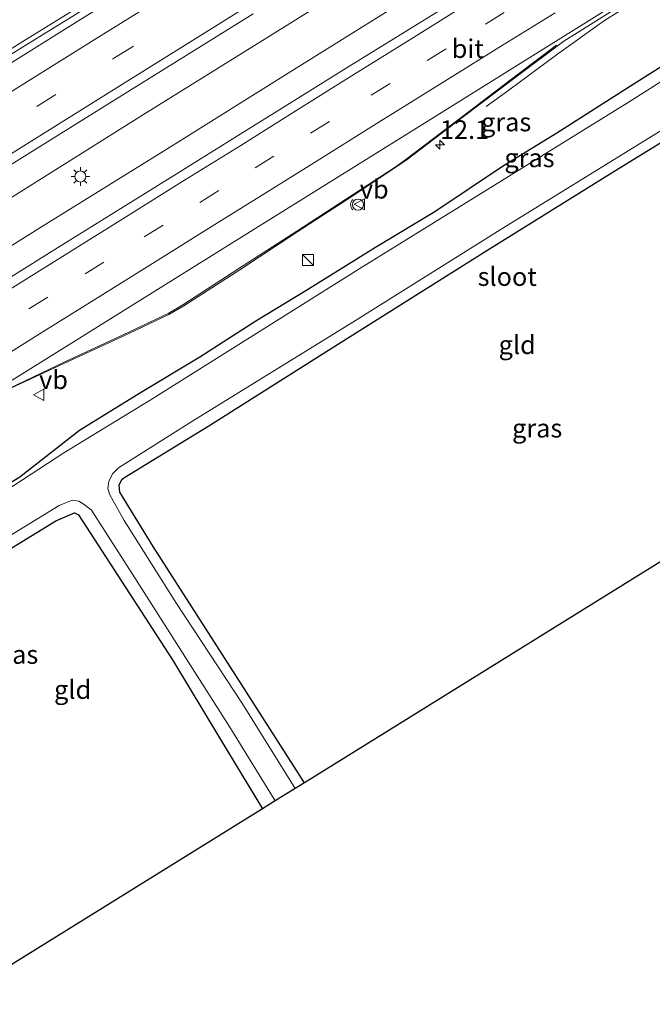
# Model space of a CAD drawing. Units: metres. Extents: x 120183 to 125705, y 500000 to 506250.
# Drawn here: x 122711 to 122796, y 501375 to 501507 of the extents above; entities that cross this region are included whole.
import ezdxf
from ezdxf.enums import TextEntityAlignment as Align

# ---------------------------------------------------------------- set-up
doc = ezdxf.new("R2010")
doc.units = ezdxf.units.M
doc.linetypes.add('VW-3-9_STREEP', pattern=[12, 3, -9])
doc.layers.get('0').update_dxf_attribs({"lineweight": 25})
for name, color, linetype, lineweight in [('B-ME-AM-KILOMETR-S-B1', 7, 'Continuous', 18), ('B-ME-BV-GELEIDECONSTRUCTIE-GELEIDERAIL-L-B1', 213, 'BV-GELEIDERAIL', 18), ('B-ME-IE-GRASLAND-GV-B6', 93, 'Continuous', 18), ('B-ME-IE-GRONDWERKLIJN-GROND_INGERICHT-GV-B6', 253, 'Continuous', 18), ('B-ME-IE-INRICHTINGSELEMENT-S-B1', 253, 'Continuous', 18), ('B-ME-IE-MEUBILAIR_WEGMEUBILAIR-LICHTMAST-S-B1', 8, 'Continuous', 18), ('B-ME-OG-WATER-GV-B6', 153, 'Continuous', 18), ('B-ME-VH-VERH_SOORT-BITUMEN-GV-B6', 8, 'IE-TERREINAFSCHEIDING-NATUURLIJK-HOUTWAL', 18), ('B-ME-VW-MARKERING-39STREEP-015-L-B1', 255, 'VW-3-9_STREEP', 18), ('B-ME-VW-MARKERING-STREEP-015-L-B1', 7, 'Continuous', 18), ('B-ME-VW-MEUBILAIR_WEGMEUBILAIR-PRAATPAAL_INFO-S-B1', 8, 'Continuous', 18), ('B-ME-VW-MEUBILAIR_WEGMEUBILAIR-VERKEERSBORD-S-B1', 8, 'Continuous', 18)]:
    doc.layers.add(name, color=color, linetype=linetype, lineweight=lineweight)
doc.layers.add('B-ME-GW-INSTEEKWATERGANG-L-B1', color=10, linetype='Continuous')
doc.layers.add('B-ME-KG-KADASTRAAL-OPNAMEDTMGRENS-L-B1', color=10, linetype='Continuous')
doc.styles.add('NLCS-ISO', font='NLCS-ISO.TTF')
doc.linetypes.add('BV-GELEIDERAIL', pattern='A,10,-3,[108,NLCS.SHX,S=1,R=0,X=0,Y=0],-3', length=16)
doc.linetypes.add('IE-TERREINAFSCHEIDING-NATUURLIJK-HOUTWAL', pattern='A,7,-1.5,[67,NLCS.SHX,S=0.75,R=45,X=0,Y=0],-1.5,7,-1.5,[70,NLCS.SHX,S=0.75,R=0,X=0,Y=0],-1.5', length=20)

# ---------------------------------------------------------------- blocks, each defined once
blk = doc.blocks.new('hecto')
for p, q in [((0, 0.625), (-0.625, 0)), ((0, -0.625), (0, 0.625)), ((-0.625, 0), (0.625, 0)), ((0.625, 0), (0, -0.625))]:
    blk.add_line(p, q)
blk = doc.blocks.new('kast')
blk.add_line((-0.75, -0.75), (0.75, 0.75))
blk.add_lwpolyline([(-0.75, 0.75), (0.75, 0.75), (0.75, -0.75), (-0.75, -0.75)], close=True)
blk = doc.blocks.new('lantaarnpaal')
for p, q in [((-0.75, 0), (-1.25, 0)), ((-0.88, 0.88), (-0.53, 0.53)), ((0, 0.75), (0, 1.25)), ((0.53, 0.53), (0.88, 0.88)), ((0.75, 0), (1.25, 0)), ((-0.53, -0.53), (-0.88, -0.88)), ((0, -0.75), (0, -1.25)), ((0.53, -0.53), (0.88, -0.88))]:
    blk.add_line(p, q)
blk.add_circle((0, 0), 0.75)
blk = doc.blocks.new('verkeersbord')
for p, q in [((0, 0.75), (-0.75, -0.625)), ((0.75, -0.625), (0, 0.75)), ((-0.75, -0.625), (0.75, -0.625))]:
    blk.add_line(p, q)
blk = doc.blocks.new('praatpaal')
blk.add_circle((0, 0), 0.75)
blk.add_arc((0, 0), 1, 45, 135)

msp = doc.modelspace()

# ---------------------------------------------------------------- linework, layer by layer
at = {"layer": 'B-ME-BV-GELEIDECONSTRUCTIE-GELEIDERAIL-L-B1'}
for points in [[(122653.567, 501448.521, -2.383), (122659.521, 501452.24, -2.386), (122676.479, 501462.827, -2.298), (122693.466, 501473.402, -2.331), (122710.461, 501483.942, -2.356), (122727.421, 501494.563, -2.35), (122744.393, 501505.143, -2.322), (122761.345, 501515.749, -2.312), (122778.327, 501526.315, -2.321), (122795.252, 501536.977, -2.303), (122812.204, 501547.56, -2.29), (122829.168, 501558.15, -2.195), (122846.128, 501568.772, -2.201), (122863.108, 501579.329, -2.195), (122870.114, 501583.696, -2.222)], [(122656.579, 501443.829, -1.931), (122662.743, 501447.715, -1.906), (122679.718, 501458.29, -1.899), (122696.721, 501468.82, -1.879), (122713.665, 501479.447, -1.884), (122730.659, 501489.991, -1.9), (122747.608, 501500.611, -1.942), (122764.57, 501511.207, -1.973), (122781.54, 501521.791, -1.952), (122798.526, 501532.348, -1.961), (122815.511, 501542.908, -1.966), (122832.456, 501553.534, -1.961), (122849.404, 501564.152, -1.953), (122866.4, 501574.692, -1.957), (122873.19, 501578.935, -1.96)], [(122773.592, 501495.666, -2.991), (122776.649, 501497.885, -2.852), (122783.088, 501502.628, -2.487), (122789.543, 501507.262, -2.192), (122799.648, 501513.62, -2.246), (122809.847, 501519.979, -2.237), (122820.028, 501526.311, -2.236), (122830.217, 501532.681, -2.25), (122840.399, 501539.02, -2.265), (122850.572, 501545.391, -2.248), (122860.758, 501551.739, -2.227), (122870.975, 501558.028, -2.215), (122881.187, 501564.309, -2.213), (122882.229, 501564.943, -2.214)], [(122644.422, 501462.773, -2.484), (122652.699, 501467.928, -2.481), (122662.935, 501474.269, -2.454), (122679.847, 501484.851, -2.429), (122694.548, 501494.071, -2.435), (122711.49, 501504.647, -2.442), (122723.957, 501512.378, -2.393)]]:
    msp.add_polyline3d(points, dxfattribs=at)
at = {"layer": 'B-ME-GW-INSTEEKWATERGANG-L-B1'}
for points in [[(122828.239, 501520.162, -3.582), (122821.269, 501516.138, -3.581), (122813.143, 501510.974, -3.588), (122805.817, 501506.45, -3.533), (122793.905, 501498.955, -3.51), (122783.113, 501492.074, -3.495)], [(122749.108, 501404.446, -3.96), (122739.854, 501418.919, -3.9), (122728.704, 501436.307, -3.897), (122724.205, 501443.644, -3.951), (122724.115, 501444.58, -3.945), (122724.464, 501445.352, -3.975), (122724.737, 501445.566, -4.002), (122736.224, 501452.578, -4.137), (122752.835, 501463.114, -4.173), (122773.31, 501475.996, -4.083), (122790.968, 501486.975, -4.131), (122806.436, 501496.51, -4.032), (122810.82, 501499.26, -4.047), (122811.777, 501499.407, -4.062), (122812.384, 501499.118, -4.041), (122812.709, 501498.796, -4.02), (122825.672, 501477.147, -4.026), (122833.394, 501464.53, -4.023), (122836.98, 501459.03, -3.987)], [(122783.113, 501492.074, -3.495), (122775.781, 501487.585, -3.508), (122766.664, 501481.466, -3.599), (122758.676, 501476.623, -3.599), (122749.3, 501470.774, -3.556)], [(122749.3, 501470.774, -3.556), (122742.534, 501466.706, -3.532), (122735.009, 501461.86, -3.533), (122726.979, 501457.033, -3.564), (122718.764, 501451.979, -3.591), (122710.733, 501445.679, -4.012)], [(122710.733, 501445.679, -4.012), (122700.567, 501439.513, -4.003), (122692.18, 501434.297, -3.925), (122684.037, 501429.644, -3.792), (122672.538, 501422.62, -3.763), (122670.79, 501421.685, -3.701)], [(122675.261, 501414.707, -4.273), (122693.887, 501426.48, -4.218), (122715.594, 501439.76, -4.035), (122718.074, 501440.857, -3.948), (122718.645, 501440.596, -3.987), (122731.329, 501421.019, -3.966), (122737.791, 501410.267, -3.96), (122743.431, 501400.92, -3.921)]]:
    msp.add_polyline3d(points, dxfattribs=at)
at = {"layer": 'B-ME-IE-GRASLAND-GV-B6'}
for points in [[(122770.698, 501510.736, -2.598), (122763.183, 501506.065, -2.605), (122755.069, 501501.062, -2.573), (122747.425, 501496.296, -2.563), (122740.059, 501491.715, -2.562), (122732.3, 501486.831, -2.545), (122724.698, 501482.144, -2.545), (122716.891, 501477.253, -2.549), (122709.214, 501472.439, -2.545), (122701.84, 501467.801, -2.54), (122694.354, 501463.173, -2.55), (122686.415, 501458.206, -2.571), (122678.864, 501453.473, -2.566), (122671.424, 501448.907, -2.603), (122663.81, 501444.152, -2.618), (122658.498, 501440.838, -2.617), (122651.63, 501451.54, -2.975), (122657.451, 501455.054, -2.97), (122674.371, 501465.719, -2.954), (122691.298, 501476.371, -2.913), (122708.231, 501487.015, -2.915), (122725.214, 501497.58, -2.896), (122742.189, 501508.159, -2.9)], [(122723.617, 501511.457, -3.15), (122710.724, 501503.44, -3.155), (122697.855, 501495.366, -3.16), (122684.975, 501487.318, -3.175), (122672.087, 501479.288, -3.19), (122659.2, 501471.258, -3.22)], [(122708.243, 501457.078, -2.857), (122716.64, 501460.988, -2.893), (122724.647, 501464.664, -2.899), (122730.824, 501467.593, -2.896), (122732.839, 501468.77, -2.877), (122740.384, 501473.648, -2.885), (122748.217, 501478.779, -2.89), (122755.495, 501483.506, -2.909), (122762.754, 501488.366, -2.922), (122770.505, 501494.259, -2.923), (122777.645, 501499.66, -2.895), (122784.055, 501504.478, -2.884), (122792.467, 501509.753, -2.904)], [(122805.817, 501506.45, -3.533), (122793.905, 501498.955, -3.51), (122783.113, 501492.074, -3.495), (122775.781, 501487.585, -3.508), (122766.664, 501481.466, -3.599), (122758.676, 501476.623, -3.599), (122749.3, 501470.774, -3.556), (122742.534, 501466.706, -3.532), (122735.009, 501461.86, -3.533), (122726.979, 501457.033, -3.564), (122718.764, 501451.979, -3.591), (122710.733, 501445.679, -4.012), (122700.567, 501439.513, -4.003)], [(122700.567, 501439.513, -4.003), (122710.733, 501445.679, -4.012), (122718.764, 501451.979, -3.591), (122726.979, 501457.033, -3.564), (122735.009, 501461.86, -3.533), (122742.534, 501466.706, -3.532), (122749.3, 501470.774, -3.556), (122758.676, 501476.623, -3.599), (122766.664, 501481.466, -3.599), (122775.781, 501487.585, -3.508), (122783.113, 501492.074, -3.495), (122793.905, 501498.955, -3.51), (122805.817, 501506.45, -3.533)], [(122808.787, 501506.397, -4.563), (122792.893, 501496.292, -4.563), (122773.785, 501484.473, -4.563), (122756.572, 501473.799, -4.563), (122728.285, 501456.037, -4.563), (122716.654, 501448.933, -4.563), (122708.739, 501443.78, -4.563)], [(122806.436, 501496.51, -4.032), (122790.968, 501486.975, -4.131), (122773.31, 501475.996, -4.083), (122752.835, 501463.114, -4.173), (122736.224, 501452.578, -4.137), (122724.737, 501445.566, -4.002), (122724.464, 501445.352, -3.975), (122724.115, 501444.58, -3.945), (122724.205, 501443.644, -3.951), (122728.704, 501436.307, -3.897), (122739.854, 501418.919, -3.9), (122749.108, 501404.446, -3.96), (122747.848, 501403.663, -4.563), (122740.725, 501415.1, -4.563), (122731.844, 501428.616, -4.563), (122724.778, 501439.818, -4.563), (122722.879, 501443.268, -4.563), (122722.58, 501444.155, -4.563), (122722.704, 501445.115, -4.563), (122723.258, 501446.141, -4.563), (122724.007, 501446.922, -4.563), (122733.898, 501453.186, -4.563), (122755.606, 501466.577, -4.563), (122775.826, 501479.265, -4.563), (122798.734, 501493.374, -4.563)], [(122745.169, 501401.999, -4.563), (122743.431, 501400.92, -3.921), (122737.791, 501410.267, -3.96), (122731.329, 501421.019, -3.966), (122718.645, 501440.596, -3.987), (122718.074, 501440.857, -3.948), (122715.594, 501439.76, -4.035), (122693.887, 501426.48, -4.218), (122675.261, 501414.707, -4.273), (122674.488, 501415.913, -4.564), (122681.784, 501420.574, -4.563), (122700.963, 501432.641, -4.563), (122716.011, 501441.849, -4.563), (122717.784, 501442.556, -4.563), (122718.693, 501442.428, -4.563), (122719.394, 501441.98, -4.563), (122720.385, 501441.197, -4.563), (122725.914, 501432.565, -4.563), (122739.023, 501411.951, -4.563), (122745.169, 501401.999, -4.563)]]:
    msp.add_polyline3d(points, dxfattribs=at)
at = {"layer": 'B-ME-IE-GRONDWERKLIJN-GROND_INGERICHT-GV-B6'}
for points in [[(122836.98, 501459.03, -3.987), (122749.108, 501404.446, -3.96), (122739.854, 501418.919, -3.9), (122728.704, 501436.307, -3.897), (122724.205, 501443.644, -3.951), (122724.115, 501444.58, -3.945), (122724.464, 501445.352, -3.975), (122724.737, 501445.566, -4.002), (122736.224, 501452.578, -4.137), (122752.835, 501463.114, -4.173), (122773.31, 501475.996, -4.083), (122790.968, 501486.975, -4.131), (122806.436, 501496.51, -4.032), (122810.82, 501499.26, -4.047), (122811.777, 501499.407, -4.062), (122812.384, 501499.118, -4.041), (122812.709, 501498.796, -4.02), (122825.672, 501477.147, -4.026), (122833.394, 501464.53, -4.023), (122836.98, 501459.03, -3.987)], [(122743.431, 501400.92, -3.921), (122700.989, 501374.556, -4.177), (122675.261, 501414.707, -4.273), (122693.887, 501426.48, -4.218), (122715.594, 501439.76, -4.035), (122718.074, 501440.857, -3.948), (122718.645, 501440.596, -3.987), (122731.329, 501421.019, -3.966), (122737.791, 501410.267, -3.96), (122743.431, 501400.92, -3.921)]]:
    msp.add_polyline3d(points, dxfattribs=at)
at = {"layer": 'B-ME-KG-KADASTRAAL-OPNAMEDTMGRENS-L-B1'}
msp.add_polyline3d([(122918.093, 501509.415, -3.945), (122842.711, 501462.59, -3.999), (122840.995, 501461.524, -4.563), (122838.377, 501459.898, -4.563), (122836.98, 501459.03, -3.987), (122749.108, 501404.446, -3.96), (122747.848, 501403.663, -4.563), (122745.169, 501401.999, -4.563), (122743.431, 501400.92, -3.921), (122700.989, 501374.556, -4.177)], dxfattribs=at)
at = {"layer": 'B-ME-OG-WATER-GV-B6'}
for points in [[(122708.739, 501443.78, -4.563), (122716.654, 501448.933, -4.563), (122728.285, 501456.037, -4.563), (122756.572, 501473.799, -4.563), (122773.785, 501484.473, -4.563), (122792.893, 501496.292, -4.563), (122808.787, 501506.397, -4.563)], [(122798.734, 501493.374, -4.563), (122775.826, 501479.265, -4.563), (122755.606, 501466.577, -4.563), (122733.898, 501453.186, -4.563), (122724.007, 501446.922, -4.563), (122723.258, 501446.141, -4.563), (122722.704, 501445.115, -4.563), (122722.58, 501444.155, -4.563), (122722.879, 501443.268, -4.563), (122724.778, 501439.818, -4.563), (122731.844, 501428.616, -4.563), (122740.725, 501415.1, -4.563), (122747.848, 501403.663, -4.563), (122745.169, 501401.999, -4.563), (122739.023, 501411.951, -4.563), (122725.914, 501432.565, -4.563), (122720.385, 501441.197, -4.563), (122719.394, 501441.98, -4.563), (122718.693, 501442.428, -4.563), (122717.784, 501442.556, -4.563), (122716.011, 501441.849, -4.563), (122700.963, 501432.641, -4.563)]]:
    msp.add_polyline3d(points, dxfattribs=at)
at = {"layer": 'B-ME-VH-VERH_SOORT-BITUMEN-GV-B6'}
for points in [[(122742.189, 501508.159, -2.9), (122725.214, 501497.58, -2.896), (122708.231, 501487.015, -2.915), (122691.298, 501476.371, -2.913), (122674.371, 501465.719, -2.954), (122657.451, 501455.054, -2.97), (122651.63, 501451.54, -2.975), (122650.929, 501452.633, -2.921), (122650.896, 501452.683, -2.916), (122648.961, 501455.699, -2.992), (122647.072, 501458.643, -3.07), (122645.291, 501461.417, -3.138), (122645.283, 501461.43, -3.144), (122644.988, 501461.89, -3.211), (122644.767, 501462.235, -3.242), (122646.325, 501463.197, -3.235), (122659.2, 501471.258, -3.22), (122672.087, 501479.288, -3.19), (122684.975, 501487.318, -3.175), (122697.855, 501495.366, -3.16), (122710.724, 501503.44, -3.155), (122723.617, 501511.457, -3.15)], [(122709.214, 501472.439, -2.545), (122716.891, 501477.253, -2.549), (122724.698, 501482.144, -2.545), (122732.3, 501486.831, -2.545), (122740.059, 501491.715, -2.562), (122747.425, 501496.296, -2.563), (122755.069, 501501.062, -2.573), (122763.183, 501506.065, -2.605), (122770.698, 501510.736, -2.598)], [(122792.467, 501509.753, -2.904), (122784.055, 501504.478, -2.884), (122777.645, 501499.66, -2.895), (122770.505, 501494.259, -2.923), (122762.754, 501488.366, -2.922), (122755.495, 501483.506, -2.909), (122748.217, 501478.779, -2.89), (122740.384, 501473.648, -2.885), (122732.839, 501468.77, -2.877), (122730.824, 501467.593, -2.896), (122724.647, 501464.664, -2.899), (122716.64, 501460.988, -2.893), (122708.243, 501457.078, -2.857)]]:
    msp.add_polyline3d(points, dxfattribs=at)
at = {"layer": 'B-ME-VW-MARKERING-39STREEP-015-L-B1'}
for points in [[(122648.961, 501455.699, -2.992), (122652.327, 501457.813, -2.993), (122672.785, 501470.576, -2.952), (122682.932, 501476.897, -2.936), (122702.841, 501489.327, -2.914), (122723.503, 501502.228, -2.907), (122742.921, 501514.356, -2.902), (122764.087, 501527.585, -2.885), (122793.345, 501545.814, -2.877), (122824.031, 501564.994, -2.886), (122845.768, 501578.556, -2.867), (122856.83, 501585.492, -2.847), (122865.478, 501590.874, -2.838)], [(122661.18, 501436.66, -2.709), (122666.408, 501439.931, -2.697), (122673.867, 501444.595, -2.679), (122681.19, 501449.152, -2.683), (122689.156, 501454.132, -2.669), (122696.91, 501458.971, -2.675), (122704.432, 501463.66, -2.662), (122711.943, 501468.357, -2.658), (122719.516, 501473.074, -2.66), (122727.491, 501478.058, -2.67), (122734.993, 501482.728, -2.674), (122742.439, 501487.378, -2.663), (122749.925, 501492.06, -2.672), (122758.096, 501497.173, -2.704), (122765.667, 501501.872, -2.722), (122773.495, 501506.758, -2.717), (122781.055, 501511.437, -2.722)]]:
    msp.add_polyline3d(points, dxfattribs=at)
at = {"layer": 'B-ME-VW-MARKERING-STREEP-015-L-B1'}
msp.add_line((122777.783, 501499.915, -2.925), (122783.101, 501503.942, -2.929), dxfattribs=at)
for points in [[(122645.291, 501461.417, -3.138), (122651.003, 501464.985, -3.14), (122684.544, 501485.893, -3.077), (122718.917, 501507.378, -3.046), (122752.834, 501528.539, -3.026), (122786.762, 501549.69, -3.006), (122820.694, 501570.917, -3.026), (122854.611, 501592.075, -2.977), (122861.806, 501596.558, -2.977)], [(122647.072, 501458.642, -3.07), (122652.581, 501462.083, -3.071), (122686.777, 501483.409, -3.006), (122720.768, 501504.658, -2.98), (122754.702, 501525.808, -2.966), (122788.641, 501547.007, -2.945), (122822.547, 501568.19, -2.957), (122856.522, 501589.429, -2.914), (122863.569, 501593.828, -2.916)], [(122650.896, 501452.683, -2.916), (122656.636, 501456.267, -2.918), (122689.893, 501477.019, -2.868), (122724.208, 501498.449, -2.833), (122758.128, 501519.649, -2.835), (122792.304, 501540.947, -2.823), (122826.27, 501562.188, -2.819), (122860.064, 501583.291, -2.781), (122867.412, 501587.88, -2.782)], [(122664.929, 501430.818, -2.889), (122668.265, 501432.905, -2.885), (122684.52, 501443.025, -2.865), (122710.775, 501459.42, -2.86), (122742.19, 501479.01, -2.85), (122767.3, 501494.69, -2.88), (122797.665, 501513.64, -2.925), (122827.695, 501532.36, -2.945), (122858.015, 501551.285, -2.93), (122877.37, 501563.335, -2.925), (122881.572, 501565.96, -2.923)], [(122659.229, 501439.7, -2.629), (122664.415, 501442.945, -2.631), (122672.002, 501447.679, -2.601), (122679.391, 501452.302, -2.585), (122686.908, 501456.994, -2.59), (122694.944, 501461.991, -2.575), (122702.255, 501466.557, -2.562), (122709.776, 501471.26, -2.561), (122717.548, 501476.121, -2.557), (122725.343, 501480.975, -2.571), (122732.935, 501485.719, -2.574), (122740.502, 501490.422, -2.583), (122748.064, 501495.166, -2.593), (122755.768, 501499.97, -2.606), (122763.791, 501504.966, -2.637), (122771.508, 501509.78, -2.626)], [(122663.134, 501433.615, -2.799), (122668.424, 501436.926, -2.8), (122675.841, 501441.57, -2.785), (122683.149, 501446.126, -2.757), (122690.946, 501450.977, -2.75), (122698.485, 501455.678, -2.732), (122706.277, 501460.563, -2.728), (122713.822, 501465.264, -2.731), (122721.212, 501469.867, -2.726), (122728.964, 501474.708, -2.743), (122736.664, 501479.518, -2.732), (122744.244, 501484.255, -2.743), (122750.458, 501488.113, -2.743), (122758.753, 501493.311, -2.772), (122767.679, 501498.859, -2.768), (122775.299, 501503.6, -2.773), (122782.884, 501508.318, -2.778)], [(122740.25, 501473.801, -2.937), (122748.066, 501478.86, -2.944), (122755.669, 501483.772, -2.935), (122761.462, 501487.563, -2.927), (122762.77, 501488.506, -2.93), (122770.216, 501494.159, -2.952), (122777.783, 501499.915, -2.925)], [(122708.322, 501457.193, -2.884), (122716.689, 501461.154, -2.957), (122724.656, 501464.881, -2.946), (122730.711, 501467.748, -2.95), (122732.721, 501468.906, -2.943), (122740.25, 501473.801, -2.937)]]:
    msp.add_polyline3d(points, dxfattribs=at)

# ---------------------------------------------------------------- block references
at = {"layer": 'B-ME-AM-KILOMETR-S-B1', "rotation": 90}
msp.add_blockref('hecto', (122767.375, 501490.51, -2.59), dxfattribs=at)
at = {"layer": 'B-ME-IE-INRICHTINGSELEMENT-S-B1', "rotation": 90}
msp.add_blockref('kast', (122749.59, 501474.955, -2.195), dxfattribs=at)
at = {"layer": 'B-ME-IE-MEUBILAIR_WEGMEUBILAIR-LICHTMAST-S-B1', "rotation": 90}
msp.add_blockref('lantaarnpaal', (122718.891, 501486.219, -2.366), dxfattribs=at)
at = {"layer": 'B-ME-VW-MEUBILAIR_WEGMEUBILAIR-PRAATPAAL_INFO-S-B1', "rotation": 90}
msp.add_blockref('praatpaal', (122756.32, 501482.43, -1.79), dxfattribs=at)
at = {"layer": 'B-ME-VW-MEUBILAIR_WEGMEUBILAIR-VERKEERSBORD-S-B1', "rotation": 90}
for p in [(122756.569, 501482.465, -3.075), (122713.328, 501456.771, -3.066)]:
    msp.add_blockref('verkeersbord', p, dxfattribs=at)

# ---------------------------------------------------------------- texts
at = {"layer": 'B-ME-AM-KILOMETR-S-B1', "ltscale": 0.2, "style": 'NLCS-ISO'}
msp.add_text('12.1', height=2.5, dxfattribs=at).set_placement((122767.375, 501490.51, -2.59), align=Align.BOTTOM_LEFT)
at = {"layer": 'B-ME-IE-GRASLAND-GV-B6', "ltscale": 0.2, "style": 'NLCS-ISO'}
for p in [(122776.295, 501493.5665), (122779.4395, 501488.729), (122780.4785, 501452.263), (122709.8285, 501421.738)]:
    msp.add_text('gras', height=2.5, dxfattribs=at).set_placement(p, align=Align.MIDDLE_CENTER)
at = {"layer": 'B-ME-IE-GRONDWERKLIJN-GROND_INGERICHT-GV-B6', "ltscale": 0.2, "style": 'NLCS-ISO'}
for p in [(122777.7838, 501463.5153), (122717.8432, 501417.0082)]:
    msp.add_text('gld', height=2.5, dxfattribs=at).set_placement(p, align=Align.MIDDLE_CENTER)
at = {"layer": 'B-ME-OG-WATER-GV-B6', "ltscale": 0.2, "style": 'NLCS-ISO'}
msp.add_text('sloot', height=2.5, dxfattribs=at).set_placement((122776.4427, 501472.7136), align=Align.MIDDLE_CENTER)
at = {"layer": 'B-ME-VH-VERH_SOORT-BITUMEN-GV-B6', "ltscale": 0.2, "style": 'NLCS-ISO'}
msp.add_text('bit', height=2.5, dxfattribs=at).set_placement((122771.1266, 501503.4625), align=Align.MIDDLE_CENTER)
at = {"layer": 'B-ME-VW-MEUBILAIR_WEGMEUBILAIR-VERKEERSBORD-S-B1', "ltscale": 0.2, "style": 'NLCS-ISO'}
for p in [(122756.569, 501482.465, -3.075), (122713.328, 501456.771, -3.066)]:
    msp.add_text('vb', height=2.5, dxfattribs=at).set_placement(p, align=Align.BOTTOM_LEFT)

doc.saveas('drawing.dxf')
